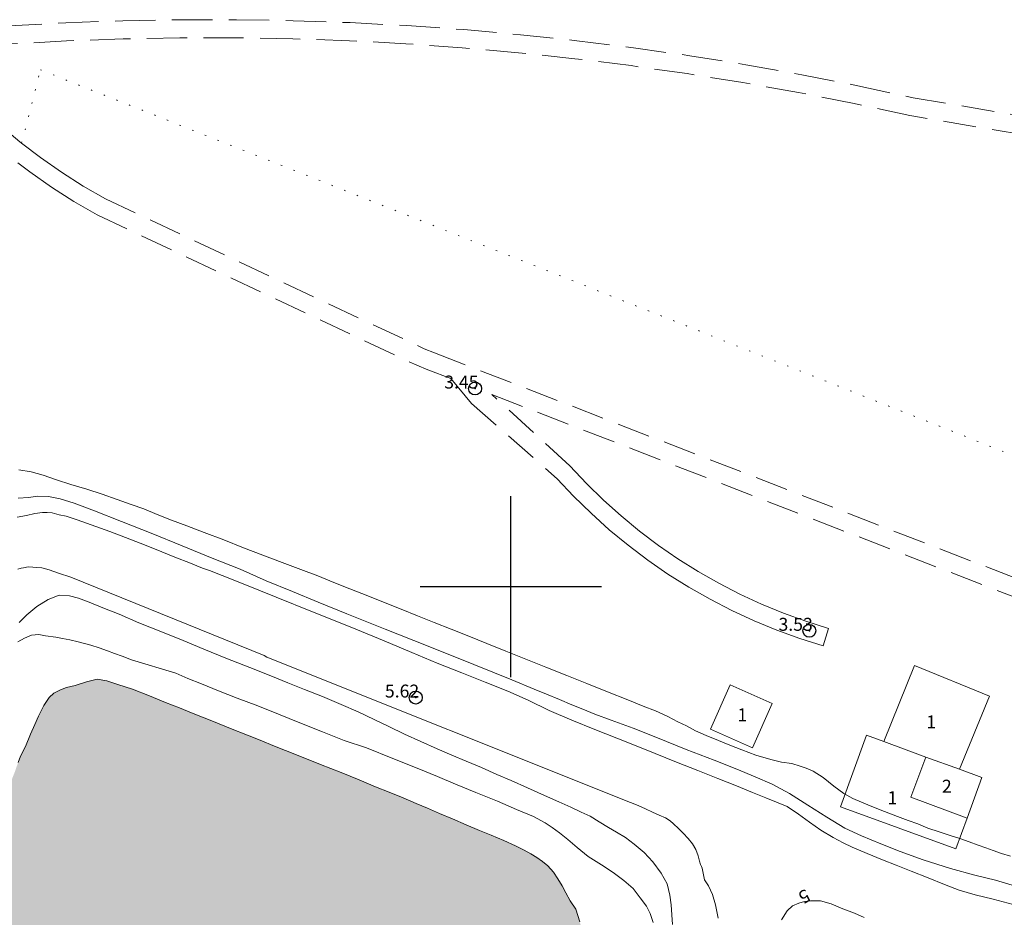
# Model space of a CAD drawing. Extents: x 375467 to 376717, y 1876032 to 1876842.
# Drawn here: x 376062 to 376138, y 1876574 to 1876644 of the extents above; entities that cross this region are included whole.
import ezdxf

# ---------------------------------------------------------------- set-up
doc = ezdxf.new("R2010")
doc.units = 0
doc.header["$MEASUREMENT"] = 0
doc.header["$PDMODE"] = 32
doc.header["$PDSIZE"] = -0.37
doc.linetypes.add('DOT2', pattern=[3.175, 0, -3.175])
doc.linetypes.add('HIDDEN', pattern=[9.525, 6.35, -3.175])
for name, color, linetype in [('1TODAS1K', 7, 'Continuous'), ('BORDO', 7, 'Continuous'), ('BRECHA', 7, 'Continuous'), ('CERCA', 1, 'Continuous'), ('CONSTRUCCION', 7, 'Continuous'), ('COTA FOTOGRAMETRICA', 10, 'Continuous'), ('CURVA INTERMEDIA', 17, 'Continuous'), ('CURVA MAESTRA', 17, 'Continuous'), ('DEPRESION INTERMEDIA', 7, 'Continuous'), ('ESTANQUE', 7, 'Continuous'), ('SIMBOLO GRADICULA', 7, 'Continuous')]:
    doc.layers.add(name, color=color, linetype=linetype)
doc.styles.add('WMF-Times New Roman0', font='TIMES.TTF')

msp = doc.modelspace()

# ---------------------------------------------------------------- hatches: boundary and pattern name
at = {"linetype": 'Continuous'}
h = msp.add_hatch(color=131, dxfattribs=at)
h.paths.add_polyline_path([(376124.444, 1876541.997), (376124.908, 1876542.973), (376125.533, 1876544.259), (376126.277, 1876545.845), (376126.898, 1876547.306), (376127.437, 1876548.655), (376127.897, 1876549.804), (376128.498, 1876551.215), (376129.027, 1876552.539), (376129.6, 1876553.788), (376130.159, 1876555.187), (376130.728, 1876556.611), (376131.258, 1876557.935), (376131.679, 1876558.897), (376132.259, 1876559.795), (376133.159, 1876560.942), (376134.104, 1876561.926), (376135.128, 1876562.646), (376136.239, 1876563.216), (376137.177, 1876563.537), (376138.106, 1876563.745), (376139.218, 1876563.764), (376140.156, 1876563.534), (376141.203, 1876563.115), (376142.4, 1876562.521), (376143.508, 1876561.701), (376144.439, 1876560.808), (376145.141, 1876559.803), (376145.706, 1876558.823), (376145.974, 1876558.021), (376145.912, 1876556.945), (376145.61, 1876555.269), (376145.318, 1876553.618), (376144.891, 1876551.906), (376144.38, 1876550.168), (376143.89, 1876548.481), (376143.424, 1876547.132), (376142.936, 1876545.82), (376142.367, 1876544.396), (376141.848, 1876543.097), (376141.299, 1876541.723), (376140.879, 1876540.674), (376140.42, 1876539.524), (376139.91, 1876538.25), (376139.358, 1876537.052), (376138.545, 1876535.203), (376137.573, 1876532.955), (376136.652, 1876530.745), (376135.71, 1876528.572), (376134.971, 1876526.723), (376134.373, 1876525.136), (376133.816, 1876523.65), (376132.879, 1876521.214), (376131.832, 1876518.503), (376130.957, 1876516.13), (376130.359, 1876514.543), (376129.804, 1876512.969), (376129.198, 1876511.27), (376128.566, 1876509.32), (376128.054, 1876507.671), (376127.563, 1876505.983), (376127.12, 1876504.046), (376126.84, 1876501.781), (376126.849, 1876499.779), (376127.372, 1876498.787), (376128.257, 1876498.607), (376129.294, 1876498.714), (376130.351, 1876499.335), (376131.551, 1876500.68), (376132.598, 1876501.826), (376133.445, 1876503.024), (376134.236, 1876504.359), (376134.984, 1876505.769), (376135.927, 1876507.392), (376136.858, 1876509.076), (376137.799, 1876510.786), (376138.585, 1876512.384), (376139.255, 1876514.058), (376139.924, 1876515.732), (376140.523, 1876517.231), (376141.132, 1876518.755), (376141.821, 1876520.479), (376142.58, 1876522.377), (376143.419, 1876524.476), (376144.105, 1876526.375), (376144.554, 1876527.499), (376144.993, 1876528.598), (376145.703, 1876530.372), (376146.305, 1876532.246), (376146.82, 1876533.721), (376147.35, 1876535.045), (376148.069, 1876536.843), (376148.798, 1876538.667), (376149.445, 1876540.378), (376150.034, 1876541.852), (376150.572, 1876543.289), (376151.09, 1876544.676), (376151.649, 1876546.075), (376152.118, 1876547.249), (376152.641, 1876548.373), (376153.253, 1876549.258), (376153.85, 1876549.831), (376154.448, 1876550.316), (376155.411, 1876550.974), (376156.522, 1876551.544), (376157.276, 1876551.59), (376157.927, 1876551.562), (376158.623, 1876551.37), (376159.553, 1876551.028), (376160.425, 1876550.447), (376161.137, 1876549.467), (376161.494, 1876548.426), (376161.499, 1876547.15), (376161.21, 1876545.324), (376160.784, 1876543.06), (376160.504, 1876540.796), (376160.134, 1876538.858), (376159.569, 1876536.708), (376158.775, 1876534.446), (376157.967, 1876532.423), (376157.251, 1876530.449), (376156.496, 1876528.375), (376155.833, 1876526.351), (376155.216, 1876524.714), (376154.527, 1876522.991), (376153.768, 1876521.092), (376153.069, 1876519.343), (376152.44, 1876517.769), (376151.922, 1876516.383), (376151.003, 1876514.084), (376150.137, 1876511.272), (376149.658, 1876508.509), (376149.663, 1876506.681), (376149.888, 1876505.403), (376150.281, 1876504.638), (376150.794, 1876504.172), (376151.267, 1876503.606), (376151.946, 1876502.726), (376152.611, 1876501.446), (376153.132, 1876500.079), (376153.449, 1876498.938), (376153.476, 1876498.087), (376153.331, 1876496.986), (376152.782, 1876495.061), (376152.04, 1876492.837), (376151.338, 1876490.713), (376150.652, 1876488.814), (376149.905, 1876486.853), (376149.066, 1876484.754), (376148.307, 1876482.856), (376147.618, 1876481.132), (376146.979, 1876479.533), (376146.009, 1876477.197), (376144.71, 1876473.95), (376143.62, 1876471.314), (376142.911, 1876469.541), (376142.481, 1876468.467), (376142.01, 1876467.38), (376141.487, 1876466.256), (376140.833, 1876464.895), (376140.049, 1876463.21), (376139.18, 1876461.036), (376138.251, 1876458.713), (376137.392, 1876456.564), (376136.703, 1876454.841), (376136.064, 1876453.242), (376135.565, 1876451.993), (376135.155, 1876450.968), (376134.628, 1876449.557), (376133.93, 1876447.72), (376133.115, 1876445.497), (376132.18, 1876442.973), (376131.409, 1876440.586), (376130.909, 1876438.874), (376130.41, 1876437.074), (376129.832, 1876435.075), (376129.311, 1876433.312), (376128.845, 1876431.963), (376128.449, 1876430.788), (376127.72, 1876428.965), (376126.931, 1876426.991), (376126.162, 1876425.068), (376125.533, 1876423.494), (376124.974, 1876422.095), (376124.415, 1876420.696), (376123.845, 1876419.272), (376122.041, 1876416.69), (376121.119, 1876416.595), (376120.236, 1876416.687), (376119.265, 1876417.018), (376117.733, 1876417.514), (376115.855, 1876418.062), (376113.935, 1876418.598), (376112.144, 1876418.995), (376110.573, 1876419.391), (376109.041, 1876419.888), (376107.487, 1876420.509), (376105.583, 1876421.27), (376103.384, 1876422.12), (376101.016, 1876423.009), (376098.448, 1876423.949), (376096.195, 1876424.849), (376094.26, 1876425.623), (376092.652, 1876426.295), (376091.161, 1876426.891), (376090.177, 1876427.284), (376089.638, 1876427.5), (376089.089, 1876427.69), (376088.526, 1876428.031), (376088.07, 1876428.271), (376087.38, 1876428.663), (376086.49, 1876429.106), (376085.61, 1876429.573), (376084.916, 1876430.14), (376084.238, 1876431.02), (376083.41, 1876432.539), (376082.567, 1876433.745), (376082.024, 1876434.687), (376081.984, 1876435.601), (376082.277, 1876436.701), (376082.536, 1876437.901), (376082.777, 1876438.964), (376083.166, 1876439.938), (376083.687, 1876441.149), (376084.317, 1876442.723), (376084.966, 1876444.347), (376085.465, 1876445.596), (376086.054, 1876447.07), (376086.654, 1876448.569), (376087.473, 1876450.618), (376088.281, 1876452.641), (376088.991, 1876454.415), (376089.46, 1876455.589), (376090.109, 1876457.213), (376090.828, 1876459.011), (376091.457, 1876460.585), (376091.907, 1876461.709), (376092.306, 1876462.709), (376092.676, 1876463.633), (376092.985, 1876464.408), (376093.325, 1876465.257), (376093.481, 1876465.832), (376111.724, 1876518.921), (376112.223, 1876520.171), (376112.703, 1876521.37), (376113.122, 1876522.419), (376113.591, 1876523.593), (376113.961, 1876524.517), (376114.231, 1876525.192), (376114.47, 1876525.792), (376114.692, 1876526.253), (376114.9, 1876526.866), (376115.169, 1876527.54), (376115.589, 1876528.589), (376116.138, 1876529.963), (376121.857, 1876538.746)])
h.paths.add_polyline_path([(376102.288, 1876549.353), (376101.949, 1876548.501), (376101.682, 1876547.651), (376101.305, 1876546.614), (376100.861, 1876545.227), (376100.185, 1876543.353), (376099.479, 1876541.404), (376098.77, 1876539.63), (376098.141, 1876538.056), (376097.199, 1876535.883), (376096.077, 1876533.26), (376094.83, 1876530.05), (376093.502, 1876526.728), (376092.254, 1876523.605), (376091.157, 1876520.769), (376089.98, 1876517.734), (376088.913, 1876514.973), (376088.103, 1876512.486), (376087.538, 1876510.336), (376087.066, 1876508.787), (376086.487, 1876507.338), (376086.259, 1876506.676), (376085.899, 1876505.776), (376085.541, 1876504.789), (376084.894, 1876503.078), (376083.885, 1876500.555), (376082.699, 1876497.494), (376081.37, 1876494.172), (376080.152, 1876491.124), (376079.193, 1876488.725), (376078.318, 1876486.352), (376077.478, 1876483.79), (376076.496, 1876480.966), (376075.29, 1876477.856), (376074.153, 1876474.92), (376073.188, 1876472.322), (376072.312, 1876469.948), (376071.372, 1876467.137), (376070.472, 1876464.425), (376069.589, 1876461.939), (376068.849, 1876459.627), (376068.358, 1876457.94), (376068.162, 1876457.265), (376067.892, 1876456.591), (376067.634, 1876455.853), (376067.045, 1876454.38), (376066.376, 1876452.706), (376065.76, 1876450.982), (376065.241, 1876449.683), (376064.911, 1876448.858), (376064.602, 1876448.084), (376064.113, 1876446.86), (376063.553, 1876445.461), (376063.004, 1876444.087), (376062.595, 1876443.062), (376062.273, 1876442.351), (376061.888, 1876441.664), (376061.395, 1876441.166), (376060.581, 1876440.97), (376059.871, 1876440.761), (376059.017, 1876440.465), (376057.996, 1876440.12), (376056.853, 1876440.113), (376055.691, 1876440.52), (376054.295, 1876441.078), (376052.697, 1876441.775), (376051.172, 1876442.471), (376049.562, 1876443.231), (376047.762, 1876444.066), (376045.805, 1876444.878), (376043.838, 1876445.664), (376041.871, 1876446.45), (376039.84, 1876447.262), (376037.873, 1876448.049), (376035.652, 1876448.936), (376033.209, 1876449.913), (376030.925, 1876450.826), (376028.735, 1876451.701), (376026.905, 1876452.462), (376025.604, 1876452.982), (376019.669, 1876455.992), (376019.201, 1876456.295), (376018.847, 1876456.697), (376018.498, 1876457.388), (376018.228, 1876458.278), (376017.878, 1876458.968), (376017.572, 1876459.583), (376017.54, 1876460.147), (376017.576, 1876460.972), (376017.815, 1876462.123), (376018.069, 1876463.035), (376018.265, 1876463.71), (376018.545, 1876464.41), (376018.984, 1876465.509), (376019.534, 1876466.883), (376020.113, 1876468.332), (376020.682, 1876469.756), (376021.241, 1876471.155), (376021.993, 1876473.404), (376023.005, 1876476.303), (376024.178, 1876479.513), (376025.168, 1876482.45), (376032.982, 1876505.403), (376033.531, 1876506.777), (376034.251, 1876508.575), (376035.056, 1876510.774), (376035.86, 1876513.061), (376036.354, 1876514.573), (376036.578, 1876515.41), (376036.968, 1876516.384), (376037.399, 1876517.371), (376037.75, 1876518.158), (376037.94, 1876518.632), (376038.219, 1876519.332), (376038.429, 1876519.856), (376038.757, 1876520.768), (376039.276, 1876522.067), (376039.975, 1876523.816), (376041.002, 1876526.477), (376042.109, 1876529.338), (376043.146, 1876532.023), (376044.071, 1876534.522), (376044.701, 1876536.559), (376045.19, 1876538.334), (376045.609, 1876539.934), (376046.101, 1876541.533), (376046.682, 1876543.445), (376047.332, 1876545.532), (376048.044, 1876547.682), (376048.766, 1876549.856), (376049.56, 1876552.117), (376050.265, 1876554.066), (376050.905, 1876556.128), (376051.536, 1876558.165), (376052.346, 1876560.652), (376053.101, 1876563.276), (376053.846, 1876565.876), (376054.741, 1876568.3), (376055.52, 1876570.248), (376056.149, 1876571.822), (376056.818, 1876573.496), (376057.516, 1876575.332), (376058.275, 1876577.231), (376058.965, 1876578.867), (376059.485, 1876580.166), (376059.844, 1876581.066), (376060.194, 1876581.94), (376060.493, 1876582.689), (376060.753, 1876583.339), (376060.973, 1876583.888), (376061.192, 1876584.438), (376061.37, 1876584.975), (376061.67, 1876585.725), (376061.898, 1876586.387), (376062.098, 1876586.887), (376062.471, 1876587.636), (376062.85, 1876588.585), (376063.192, 1876589.347), (376063.483, 1876589.984), (376063.886, 1876590.808), (376064.314, 1876591.419), (376064.674, 1876591.767), (376065.173, 1876592.003), (376065.652, 1876592.188), (376066.31, 1876592.36), (376067.195, 1876592.643), (376068.01, 1876592.839), (376068.768, 1876592.71), (376069.613, 1876592.43), (376070.753, 1876592.061), (376072.054, 1876591.541), (376073.291, 1876591.046), (376074.37, 1876590.615), (376075.449, 1876590.184), (376076.876, 1876589.613), (376078.336, 1876589.03), (376079.637, 1876588.51), (376080.747, 1876588.066), (376081.604, 1876587.723), (376082.587, 1876587.33), (376083.825, 1876586.835), (376085.284, 1876586.252), (376086.87, 1876585.618), (376088.266, 1876585.06), (376089.525, 1876584.527), (376090.604, 1876584.096), (376091.683, 1876583.665), (376092.688, 1876583.234), (376093.567, 1876582.854), (376094.477, 1876582.461), (376095.482, 1876582.03), (376096.551, 1876581.574), (376097.588, 1876581.131), (376098.476, 1876580.775), (376099.45, 1876580.357), (376100.36, 1876579.964), (376101.028, 1876579.61), (376101.547, 1876579.345), (376102.015, 1876579.042), (376102.451, 1876578.752), (376102.867, 1876578.412), (376103.296, 1876577.921), (376103.642, 1876577.406), (376103.978, 1876576.866), (376104.241, 1876576.327), (376104.579, 1876575.699), (376105.022, 1876575.058), (376105.325, 1876574.068), (376105.504, 1876573.504), (376105.655, 1876572.777), (376105.883, 1876571.874), (376106.096, 1876571.21), (376106.302, 1876570.345), (376106.366, 1876569.769), (376106.388, 1876568.718), (376106.372, 1876567.391), (376106.442, 1876566.552), (376106.378, 1876565.563), (376106.245, 1876564.863), (376106.042, 1876563.988), (376105.911, 1876563.2), (376105.75, 1876562.337), (376105.388, 1876561.062), (376105.09, 1876560.225), (376104.934, 1876559.65), (376104.606, 1876558.738), (376104.258, 1876557.776), (376103.901, 1876556.789), (376103.704, 1876556.114), (376103.526, 1876555.577), (376103.28, 1876554.777), (376103.044, 1876554.002), (376102.908, 1876553.477), (376102.722, 1876552.827)])
h.paths.add_polyline_path([(375768.195, 1876440.712), (375769.994, 1876439.965), (375771.422, 1876439.394), (375772.627, 1876438.912), (375773.779, 1876438.48), (375775.195, 1876437.972), (375777.024, 1876437.299), (375779.243, 1876436.499), (375781.874, 1876435.534), (375784.845, 1876434.404), (375788.238, 1876433.135), (375791.716, 1876431.802), (375795.47, 1876430.33), (375799.329, 1876428.846), (375803.071, 1876427.437), (375806.518, 1876426.117), (375809.478, 1876424.962), (375811.921, 1876423.986), (375813.825, 1876423.225), (375815.222, 1876422.579), (375816.295, 1876421.948), (375817.424, 1876421.09), (375819.074, 1876419.88), (375820.757, 1876418.657), (375822.347, 1876417.297), (375824.283, 1876415.973), (375826.569, 1876414.972), (375829.012, 1876413.995), (375831.687, 1876412.955), (375834.194, 1876411.953), (375836.51, 1876411.027), (375838.499, 1876410.203), (375840.15, 1876409.456), (375842.071, 1876408.369), (375844.8, 1876406.728), (375847.743, 1876404.885), (375850.936, 1876403.115), (375854.263, 1876401.496), (375857.965, 1876399.987), (375861.869, 1876398.339), (375865.772, 1876396.779), (375869.642, 1876395.232), (375873.227, 1876393.799), (375876.591, 1876392.454), (375879.89, 1876391.135), (375883.158, 1876389.829), (375886.267, 1876388.586), (375889.218, 1876387.406), (375892.073, 1876386.265), (375895.161, 1876385.059), (375898.27, 1876383.816), (375901.506, 1876382.523), (375904.457, 1876381.343), (375907.484, 1876379.988), (375910.177, 1876378.622), (375912.672, 1876377.132), (375914.939, 1876375.53), (375917.184, 1876373.966), (375919.489, 1876372.552), (375921.715, 1876371.402), (375924.084, 1876370.425), (375926.432, 1876369.487), (375928.695, 1876368.611), (375931.189, 1876367.672), (375933.936, 1876366.719), (375936.965, 1876365.827), (375940.035, 1876364.947), (375943.086, 1876364.017), (375945.804, 1876362.901), (375948.418, 1876361.799), (375951.158, 1876360.645), (375953.76, 1876359.605), (375956.351, 1876358.54), (375958.679, 1876357.552), (375960.934, 1876356.564), (375963.327, 1876355.462), (375965.68, 1876354.261), (375968.215, 1876352.87), (375970.979, 1876351.592), (375973.929, 1876350.412), (375977.039, 1876349.169), (375980.338, 1876347.85), (375983.933, 1876346.442), (375987.645, 1876344.958), (375991.294, 1876343.499), (375995.101, 1876341.977), (375998.782, 1876340.506), (376009.459, 1876337.078), (376011.288, 1876336.246), (376013.183, 1876335.361), (376015.154, 1876334.446), (376016.789, 1876333.484), (376017.644, 1876332.989), (376024.585, 1876329.744), (376025.722, 1876329.23), (376026.936, 1876328.687), (376028.22, 1876328.176), (376029.643, 1876327.496), (376031.199, 1876326.709), (376032.891, 1876325.668), (376034.741, 1876324.51), (376036.576, 1876323.386), (376038.395, 1876322.298), (376040.328, 1876321.282), (376042.305, 1876320.307), (376044.53, 1876319.297), (376046.853, 1876318.164), (376049.277, 1876316.993), (376051.66, 1876315.865), (376053.999, 1876314.928), (376056.069, 1876314.122), (376057.935, 1876313.391), (376059.609, 1876312.762), (376061.273, 1876312.108), (376063.047, 1876311.441), (376065.126, 1876310.659), (376067.535, 1876309.754), (376070.197, 1876308.754), (376073.265, 1876307.6), (376076.561, 1876306.362), (376079.765, 1876305.186), (376082.776, 1876304.112), (376085.47, 1876303.273), (376087.682, 1876302.615), (376089.517, 1876302.186), (376091.21, 1876301.839), (376092.89, 1876301.613), (376094.418, 1876301.443), (376095.8, 1876301.271), (376097.166, 1876301.133), (376098.351, 1876300.977), (376099.388, 1876300.732), (376100.437, 1876300.367), (376101.613, 1876299.954), (376103.109, 1876299.392), (376104.877, 1876298.785), (376106.88, 1876298.032), (376109.01, 1876297.231), (376111.197, 1876296.352), (376113.653, 1876295.342), (376116.245, 1876294.309), (376118.856, 1876293.328), (376121.341, 1876292.394), (376123.629, 1876291.476), (376125.572, 1876290.717), (376127.296, 1876290.069), (376128.808, 1876289.472), (376130.076, 1876288.995), (376131.267, 1876288.547), (376132.399, 1876288.093), (376133.692, 1876287.607), (376135.219, 1876286.975), (376137.01, 1876286.273), (376138.883, 1876285.483), (376140.959, 1876284.616), (376143.167, 1876283.641), (376145.392, 1876282.631), (376147.591, 1876281.631), (376149.588, 1876280.707), (376151.375, 1876279.919), (376152.808, 1876279.265), (376153.885, 1876278.745), (376154.601, 1876278.418), (376155.131, 1876278.132), (376155.802, 1876277.764), (376156.633, 1876277.278), (376157.865, 1876276.554), (376159.364, 1876275.615), (376161.056, 1876274.574), (376162.805, 1876273.454), (376164.459, 1876272.312), (376166.022, 1876271.233), (376167.467, 1876270.227), (376168.772, 1876269.389), (376170.037, 1876268.827), (376171.355, 1876268.332), (376172.683, 1876267.861), (376174.096, 1876267.388), (376175.576, 1876266.861), (376177.209, 1876266.276), (376179.085, 1876265.571), (376181.208, 1876264.831), (376183.325, 1876264.15), (376185.259, 1876263.597), (376187.145, 1876263.149), (376188.98, 1876262.719), (376190.606, 1876262.195), (376192.152, 1876261.614), (376193.578, 1876261.02), (376194.836, 1876260.518), (376196.282, 1876259.975), (376197.92, 1876259.33), (376199.559, 1876258.685), (376201.162, 1876258.025), (376202.699, 1876257.418), (376204.338, 1876256.773), (376206.002, 1876256.119), (376207.574, 1876255.528), (376209.237, 1876254.874), (376210.866, 1876254.204), (376212.46, 1876253.518), (376214.035, 1876252.781), (376215.582, 1876251.969), (376217.097, 1876251.226), (376218.577, 1876250.467), (376220.114, 1876249.629), (376221.52, 1876248.753), (376222.861, 1876247.931), (376224.338, 1876247.087), (376225.694, 1876246.23), (376227.04, 1876245.348), (376228.359, 1876244.39), (376229.448, 1876243.517), (376230.554, 1876242.61), (376231.717, 1876241.623), (376233.057, 1876240.57), (376234.575, 1876239.45), (376236.178, 1876238.327), (376237.842, 1876237.21), (376239.458, 1876236.197), (376240.941, 1876235.293), (376242.411, 1876234.509), (376243.885, 1876233.81), (376245.457, 1876233.22), (376247.225, 1876232.613), (376249.251, 1876231.996), (376251.364, 1876231.23), (376253.342, 1876230.487), (376255.028, 1876229.738), (376256.46, 1876229.084), (376257.63, 1876228.5), (376258.581, 1876228.027), (376259.433, 1876227.677), (376260.143, 1876227.41), (376260.777, 1876227.172), (376261.766, 1876226.8), (376263.151, 1876226.251), (376264.754, 1876225.59), (376265.968, 1876225.047), (376268.599, 1876225.042), (376269.334, 1876224.766), (376270.152, 1876224.4), (376271.229, 1876223.88), (376272.402, 1876223.15), (376273.53, 1876222.379), (376274.598, 1876221.601), (376275.428, 1876220.884), (376276.001, 1876220.177), (376276.628, 1876219.305), (376277.493, 1876218.373), (376278.757, 1876217.348), (376280.532, 1876216.218), (376282.658, 1876214.87), (376284.819, 1876213.537), (376286.831, 1876212.346), (376288.511, 1876211.426), (376289.956, 1876210.651), (376291.268, 1876209.985), (376292.659, 1876209.375), (376294.053, 1876208.851), (376295.524, 1876208.298), (376297.197, 1876207.669), (376299.276, 1876206.888), (376301.584, 1876206.021), (376303.713, 1876205.22), (376305.833, 1876204.394), (376307.887, 1876203.622), (376309.9, 1876202.895), (376311.785, 1876202.215), (376313.563, 1876201.634), (376315.265, 1876201.081), (376316.977, 1876200.553), (376318.847, 1876200.139), (376320.917, 1876199.795), (376323.107, 1876199.464), (376325.341, 1876199.174), (376327.456, 1876198.871), (376329.389, 1876198.549), (376331.139, 1876198.123), (376332.666, 1876197.722), (376334.162, 1876197.391), (376335.779, 1876197.073), (376337.582, 1876196.713), (376339.503, 1876196.28), (376341.522, 1876195.724), (376343.655, 1876195.009), (376345.845, 1876194.215), (376348.025, 1876193.395), (376350.342, 1876192.553), (376352.725, 1876191.658), (376355.023, 1876190.765), (376357.251, 1876189.841), (376359.327, 1876188.974), (376361.251, 1876188.164), (376362.965, 1876187.491), (376364.451, 1876186.903), (376365.912, 1876186.325), (376367.399, 1876185.738), (376368.993, 1876185.052), (376370.593, 1876184.305), (376372.2, 1876183.499), (376373.854, 1876182.588), (376375.673, 1876181.5), (376377.685, 1876180.309), (376379.834, 1876179.097), (376381.957, 1876177.894), (376383.874, 1876176.913), (376385.503, 1876176.243), (376386.821, 1876175.747), (376387.912, 1876175.338), (376388.704, 1876174.982), (376389.287, 1876174.763), (376390.231, 1876174.35), (376390.922, 1876174.032), (376391.848, 1876173.569), (376392.871, 1876172.982), (376394.161, 1876172.179), (376395.584, 1876171.268), (376396.892, 1876170.285), (376398.08, 1876169.288), (376399.066, 1876168.369), (376399.861, 1876167.636), (376400.552, 1876167.087), (376401.125, 1876166.611), (376401.784, 1876166.132), (376402.678, 1876165.507), (376403.85, 1876164.777), (376405.197, 1876163.895), (376406.797, 1876162.917), (376408.397, 1876161.94), (376409.589, 1876161.261), (376410.261, 1876160.892), (376410.47, 1876160.756), (376418.624, 1876156.05), (376419.414, 1876155.783), (376420.082, 1876155.561), (376420.741, 1876155.314), (376424.164, 1876154.201), (376425.284, 1876153.699), (376426.792, 1876152.968), (376428.564, 1876152.055), (376430.368, 1876151.075), (376432.254, 1876150.091), (376434.216, 1876149.163), (376436.275, 1876148.198), (376438.344, 1876147.258), (376440.321, 1876146.296), (376442.341, 1876145.374), (376444.352, 1876144.427), (376446.54, 1876143.359), (376448.783, 1876142.214), (376451.044, 1876141.118), (376453.421, 1876140.035), (376455.874, 1876139.006), (376458.351, 1876137.969), (376460.765, 1876136.983), (376463.227, 1876135.979), (376465.561, 1876135.078), (376467.764, 1876134.199), (376469.878, 1876133.38), (376471.968, 1876132.571), (376473.96, 1876131.798), (376475.919, 1876131.01), (376477.86, 1876130.173), (376479.712, 1876129.397), (376481.491, 1876128.648), (376483.26, 1876127.875), (376485.152, 1876127.057), (376487.068, 1876126.229), (376489.042, 1876125.407), (376491.102, 1876124.443), (376493.351, 1876123.24), (376495.826, 1876121.897), (376498.27, 1876120.399), (376500.538, 1876119.023), (376502.613, 1876117.802), (376504.547, 1876116.801), (376506.396, 1876115.942), (376508.27, 1876115.075), (376510.152, 1876114.232), (376512.084, 1876113.371), (376514.021, 1876112.451), (376516.081, 1876111.487), (376518.238, 1876110.485), (376520.451, 1876109.408), (376522.687, 1876108.321), (376524.823, 1876107.188), (376526.746, 1876106.08), (376528.632, 1876105.097), (376530.524, 1876104.056), (376532.385, 1876103.082), (376534.295, 1876102.089), (376536.306, 1876101.143), (376538.244, 1876100.223), (376540.132, 1876099.322), (376541.948, 1876098.449), (376543.855, 1876097.597), (376545.795, 1876096.76), (376547.837, 1876095.969), (376549.991, 1876095.108), (376552.136, 1876094.222), (376554.183, 1876093.373), (376554.888, 1876093.089), (376554.888, 1876067.797), (376553.018, 1876067.797), (376553.01, 1876067.797), (376552.31, 1876067.797), (375489.888, 1876067.797), (375489.888, 1876067.819), (375489.888, 1876558.963), (375491.291, 1876558.383), (375493.409, 1876557.484), (375495.636, 1876556.572), (375498.136, 1876555.581), (375500.636, 1876554.591), (375502.863, 1876553.679), (375504.97, 1876552.754), (375507.047, 1876551.751), (375508.97, 1876550.84), (375510.761, 1876549.98), (375512.521, 1876549.043), (375514.053, 1876548.107), (375515.355, 1876547.261), (375516.632, 1876546.546), (375517.888, 1876545.778), (375519.114, 1876544.933), (375520.198, 1876544.114), (375521.193, 1876543.36), (375522.049, 1876542.542), (375523.036, 1876541.671), (375524.115, 1876541.034), (375524.993, 1876540.656), (375525.849, 1876540.317), (375526.901, 1876539.9), (375528.336, 1876539.391), (375530.298, 1876538.674), (375532.465, 1876537.995), (375534.174, 1876537.409), (375535.226, 1876536.991), (375536.345, 1876536.548), (375537.726, 1876536.001), (375538.909, 1876535.623), (375540.093, 1876535.153), (375541.851, 1876534.307), (375544.22, 1876533.369), (375546.444, 1876532.547), (375548.418, 1876531.765), (375549.997, 1876531.14), (375551.642, 1876530.488), (375553.748, 1876529.654), (375556.248, 1876528.664), (375558.978, 1876527.582), (375561.742, 1876526.487), (375564.472, 1876525.405), (375566.874, 1876524.454), (375569.232, 1876523.49), (375571.535, 1876522.577), (375573.772, 1876521.691), (375575.954, 1876520.857), (375578.419, 1876519.97), (375580.917, 1876519.07), (375583.253, 1876518.145), (375585.194, 1876517.376), (375586.871, 1876516.711), (375588.385, 1876516.112), (375589.69, 1876515.565), (375590.733, 1876515.122), (375591.884, 1876514.666), (375593.266, 1876514.118), (375594.878, 1876513.48), (375596.753, 1876512.737), (375598.595, 1876512.007), (375600.24, 1876511.355), (375601.786, 1876510.743), (375603.168, 1876510.195), (375604.583, 1876509.635), (375606.162, 1876509.009), (375607.872, 1876508.332), (375609.507, 1876507.654), (375611.207, 1876506.951), (375612.852, 1876506.299), (375614.629, 1876505.595), (375616.372, 1876504.904), (375618.05, 1876504.24), (375619.697, 1876503.497), (375621.519, 1876502.716), (375623.287, 1876501.895), (375624.835, 1876501.192), (375626.219, 1876500.554), (375627.517, 1876499.89), (375628.824, 1876499.252), (375630.251, 1876498.627), (375631.602, 1876498.002), (375632.824, 1876497.338), (375634.053, 1876496.791), (375635.339, 1876496.192), (375636.722, 1876495.554), (375638.248, 1876494.889), (375639.665, 1876494.238), (375641.059, 1876493.626), (375642.42, 1876493.027), (375643.956, 1876492.388), (375646.094, 1876491.541), (375649.197, 1876490.342), (375652.147, 1876489.143), (375654.67, 1876488.114), (375656.502, 1876487.358), (375657.884, 1876486.811), (375659.124, 1876486.29), (375660.538, 1876485.729), (375661.821, 1876485.221), (375663.006, 1876484.752), (375664.081, 1876484.296), (375665.101, 1876483.892), (375666.298, 1876483.358), (375667.605, 1876482.72), (375669.113, 1876481.913), (375670.579, 1876481.002), (375672.133, 1876480.027), (375673.509, 1876479.272), (375674.552, 1876478.829), (375675.407, 1876478.49), (375676.328, 1876478.125), (375677.095, 1876477.851), (375677.632, 1876477.669), (375685.694, 1876473.426), (375686.911, 1876472.944), (375688.227, 1876472.422), (375689.718, 1876471.862), (375691.209, 1876471.301), (375692.72, 1876470.792), (375693.99, 1876470.349), (375694.922, 1876470.01), (375695.613, 1876469.736), (375696.116, 1876469.567), (375718.813, 1876460.135), (375721.034, 1876459.247), (375723.382, 1876458.309), (375726.089, 1876457.255), (375728.47, 1876456.217), (375730.618, 1876455.329), (375732.426, 1876454.606), (375734.012, 1876453.972), (375735.218, 1876453.49), (375736.233, 1876453.084), (375736.773, 1876452.869), (375737.639, 1876452.551), (375738.591, 1876452.171), (375739.838, 1876451.701), (375741.435, 1876451.092), (375743.475, 1876450.305), (375745.992, 1876449.328), (375748.992, 1876448.273), (375752.362, 1876447.129), (375755.767, 1876445.797), (375758.802, 1876444.554), (375761.543, 1876443.401), (375763.976, 1876442.399), (375766.133, 1876441.537)])

# ---------------------------------------------------------------- linework, layer by layer
at = {"layer": 'BORDO', "color": 148, "lineweight": 13, "elevation": 0.003}
for points in [[(376138.774, 1876576.922), (376137.487, 1876577.291), (376135.874, 1876577.675), (376133.986, 1876578.199), (376131.895, 1876578.86), (376130.099, 1876579.521), (376128.607, 1876580.117), (376127.116, 1876580.713), (376125.814, 1876581.321), (376124.422, 1876582.167), (376122.956, 1876583.1), (376121.553, 1876584.009), (376120.217, 1876584.717), (376118.904, 1876585.3), (376117.476, 1876585.87), (376115.731, 1876586.568), (376113.564, 1876587.406), (376111.343, 1876588.293), (376109.471, 1876589.042), (376107.77, 1876589.664), (376106.491, 1876590.146), (376105.571, 1876590.514), (376104.714, 1876590.857), (376103.772, 1876591.262), (376102.767, 1876591.693), (376101.815, 1876592.073), (376100.08, 1876592.796), (376097.129, 1876593.976), (376093.608, 1876595.383), (376090.276, 1876596.715), (376087.326, 1876597.895), (376085.115, 1876598.808), (376083.126, 1876599.632), (376081.095, 1876600.443), (376079.063, 1876601.343), (376076.906, 1876602.205), (376074.6, 1876603.156), (376072.188, 1876604.12), (376069.904, 1876605.033), (376067.81, 1876605.87), (376066.235, 1876606.442), (376065.159, 1876606.785), (376064.242, 1876606.978), (376063.434, 1876606.982), (376062.701, 1876606.898), (376061.905, 1876606.84)], [(376061.878, 1876595.725), (376062.396, 1876596.01), (376062.927, 1876596.233), (376063.503, 1876596.292), (376064.019, 1876596.202), (376064.818, 1876596.085), (376065.334, 1876595.995), (376065.913, 1876595.879), (376066.556, 1876595.738), (376067.516, 1876595.47), (376068.171, 1876595.266), (376068.815, 1876595.038), (376069.355, 1876594.822), (376069.936, 1876594.619), (376070.665, 1876594.327), (376074.089, 1876593.306)], [(376074.089, 1876593.306), (376075.027, 1876592.902), (376076.074, 1876592.484), (376077.406, 1876591.951), (376078.834, 1876591.38), (376080.43, 1876590.771), (376082.048, 1876590.124), (376083.698, 1876589.465), (376085.443, 1876588.767), (376087.125, 1876588.095), (376088.846, 1876587.523), (376090.877, 1876586.711), (376092.749, 1876585.962), (376094.325, 1876585.303), (376095.711, 1876584.72), (376097.297, 1876584.086), (376098.979, 1876583.414), (376100.45, 1876582.768), (376101.741, 1876582.223), (376102.653, 1876581.742), (376103.206, 1876581.376), (376103.77, 1876580.948), (376104.41, 1876580.431), (376105.125, 1876579.827), (376105.989, 1876579.134), (376107.019, 1876578.49), (376107.923, 1876577.897), (376108.743, 1876577.279), (376109.448, 1876576.65), (376110.008, 1876575.933), (376110.483, 1876575.28), (376110.777, 1876574.728), (376111.012, 1876574.026)]]:
    msp.add_lwpolyline(points, dxfattribs=at)
at = {"layer": 'BRECHA', "color": 1, "linetype": 'HIDDEN', "lineweight": 5, "ltscale": 0.4, "elevation": 0.003}
for points in [[(376061.198, 1876643.364), (376065.591, 1876643.6), (376069.987, 1876643.759), (376074.385, 1876643.839), (376078.784, 1876643.842), (376083.182, 1876643.766), (376087.579, 1876643.612), (376091.972, 1876643.381), (376096.361, 1876643.071), (376100.742, 1876642.683), (376105.116, 1876642.217), (376109.482, 1876641.675), (376113.837, 1876641.054), (376118.18, 1876640.357), (376122.51, 1876639.582), (376126.827, 1876638.731), (376131.105, 1876637.807), (376162.489, 1876632.501)], [(376162.256, 1876631.121), (376130.841, 1876636.433), (376126.543, 1876637.359), (376122.252, 1876638.206), (376117.946, 1876638.977), (376113.627, 1876639.67), (376109.296, 1876640.287), (376104.956, 1876640.827), (376100.606, 1876641.289), (376096.249, 1876641.675), (376091.886, 1876641.983), (376087.517, 1876642.214), (376083.146, 1876642.366), (376078.772, 1876642.442), (376074.399, 1876642.439), (376070.025, 1876642.359), (376065.653, 1876642.202), (376061.286, 1876641.966)], [(376060.49, 1876635.676), (376062.03, 1876634.404), (376062.174, 1876634.295)], [(376062.174, 1876634.295), (376063.622, 1876633.196), (376065.262, 1876632.053), (376066.945, 1876630.979), (376068.657, 1876629.982), (376093.299, 1876618.397), (376094.102, 1876618.076), (376145.389, 1876598.182)], [(376061.875, 1876632.764), (376062.798, 1876632.064), (376064.484, 1876630.889), (376066.217, 1876629.783), (376068.008, 1876628.743), (376092.741, 1876617.113), (376093.588, 1876616.774), (376095.367, 1876616.084), (376096.966, 1876614.168), (376103.581, 1876608.345), (376104.845, 1876606.995), (376106.2, 1876605.667), (376107.611, 1876604.399), (376109.075, 1876603.192), (376110.59, 1876602.049), (376112.152, 1876600.972), (376113.758, 1876599.963), (376115.407, 1876599.023), (376117.094, 1876598.155), (376118.817, 1876597.359), (376120.572, 1876596.639), (376122.356, 1876595.994), (376124.152, 1876595.43), (376124.571, 1876596.766), (376122.804, 1876597.32), (376121.076, 1876597.945), (376119.377, 1876598.643), (376117.708, 1876599.413), (376116.075, 1876600.255), (376114.478, 1876601.165), (376112.922, 1876602.142), (376111.41, 1876603.185), (376109.943, 1876604.292), (376108.525, 1876605.461), (376107.158, 1876606.689), (376105.845, 1876607.975), (376104.554, 1876609.349), (376098.522, 1876614.859), (376144.882, 1876596.877)]]:
    msp.add_lwpolyline(points, dxfattribs=at)
at = {"layer": 'CERCA', "color": 1, "linetype": 'DOT2', "lineweight": 20, "ltscale": 0.3, "elevation": 0.003}
msp.add_lwpolyline([(376062.174, 1876634.295), (376063.63, 1876639.964), (376159.058, 1876602.129)], dxfattribs=at)
at = {"layer": 'CONSTRUCCION', "lineweight": 9, "elevation": 0.003}
for points in [[(376128.831, 1876588.013), (376131.217, 1876593.888), (376137.006, 1876591.537), (376134.704, 1876585.868)], [(376116.957, 1876592.395), (376120.211, 1876590.948), (376118.691, 1876587.529), (376115.437, 1876588.976), (376116.957, 1876592.395)], [(376135.276, 1876582.094), (376134.406, 1876579.711), (376125.486, 1876582.968), (376127.505, 1876588.497), (376128.831, 1876588.013)], [(376128.831, 1876588.013), (376132.094, 1876586.821)], [(376132.094, 1876586.821), (376130.936, 1876583.711), (376135.276, 1876582.094)], [(376132.094, 1876586.821), (376134.704, 1876585.868)], [(376134.704, 1876585.868), (376136.425, 1876585.24), (376135.276, 1876582.094)]]:
    msp.add_lwpolyline(points, dxfattribs=at)
at = {"layer": 'COTA FOTOGRAMETRICA'}
for p in [(376097.234, 1876615.317, 3.454), (376123.083, 1876596.581, 3.528), (376092.649, 1876591.42, 5.62)]:
    msp.add_point(p, dxfattribs=at)
at = {"layer": 'CURVA INTERMEDIA', "color": 17, "linetype": 'Continuous', "lineweight": 9}
for points, elevation in [([(376127.92, 1876582.999), (376127.127, 1876583.316), (376126.439, 1876583.62), (376125.739, 1876583.987), (376124.972, 1876584.554), (376124.14, 1876585.235), (376123.375, 1876585.714), (376122.846, 1876585.955), (376122.36, 1876586.12), (376121.737, 1876586.311), (376120.938, 1876586.428), (376120.094, 1876586.62), (376118.944, 1876586.964), (376117.855, 1876587.371), (376116.935, 1876587.738), (376116.047, 1876588.093), (376115.095, 1876588.474), (376114.29, 1876588.854), (376113.59, 1876589.22), (376112.912, 1876589.549), (376112.149, 1876589.941), (376111.186, 1876590.385), (376110.234, 1876590.765), (376109.06, 1876591.234), (376107.474, 1876591.869), (376105.887, 1876592.503), (376104.333, 1876593.124), (376102.714, 1876593.771), (376101.16, 1876594.393), (376099.605, 1876595.014), (376098.146, 1876595.597), (376096.75, 1876596.155), (376095.386, 1876596.701), (376094.085, 1876597.221), (376092.784, 1876597.741), (376091.515, 1876598.248), (376090.277, 1876598.743), (376088.945, 1876599.276), (376087.549, 1876599.834), (376086.312, 1876600.328), (376085.074, 1876600.823), (376083.763, 1876601.318), (376082.326, 1876601.864), (376080.825, 1876602.435), (376079.323, 1876603.006), (376077.8, 1876603.615), (376076.299, 1876604.186), (376074.957, 1876604.694), (376073.773, 1876605.138), (376072.662, 1876605.582), (376071.615, 1876606.001), (376070.654, 1876606.356), (376069.555, 1876606.737), (376068.393, 1876607.144), (376067.221, 1876607.526), (376065.975, 1876607.908), (376064.866, 1876608.264), (376063.831, 1876608.62), (376062.903, 1876608.875), (376061.966, 1876609.018)], 4.006), ([(376138.635, 1876579.151), (376137.949, 1876579.367), (376137.304, 1876579.596), (376136.723, 1876579.799), (376136.142, 1876580.002), (376135.434, 1876580.256), (376134.726, 1876580.51), (376133.976, 1876580.752), (376133.131, 1876581.032), (376132.255, 1876581.324), (376131.462, 1876581.641), (376130.722, 1876581.908), (376129.887, 1876582.213), (376128.903, 1876582.606), (376127.92, 1876582.999)], 4.002)]:
    msp.add_lwpolyline(points, dxfattribs=dict(at, elevation=elevation))
at = {"layer": 'CURVA MAESTRA', "color": 17, "linetype": 'Continuous', "lineweight": 13, "elevation": 5.001}
for points in [[(376138.836, 1876575.419), (376137.307, 1876575.828), (376135.894, 1876576.161), (376134.68, 1876576.53), (376133.528, 1876576.962), (376132.259, 1876577.469), (376130.958, 1876577.989), (376129.784, 1876578.458), (376128.737, 1876578.877), (376127.563, 1876579.346), (376126.4, 1876579.841), (376125.69, 1876580.182), (376124.937, 1876580.599), (376123.981, 1876581.155), (376123.088, 1876581.773), (376122.236, 1876582.403), (376121.364, 1876582.984), (376120.549, 1876583.338), (376119.724, 1876583.668), (376118.677, 1876584.087), (376117.439, 1876584.581), (376116.012, 1876585.152), (376114.457, 1876585.774), (376112.807, 1876586.433), (376111.158, 1876587.093), (376109.698, 1876587.676), (376108.207, 1876588.272), (376106.494, 1876588.957), (376104.717, 1876589.667), (376102.96, 1876590.428), (376101.329, 1876591.225), (376099.762, 1876591.909), (376098.017, 1876592.607), (376096.209, 1876593.329), (376094.305, 1876594.09), (376092.348, 1876594.902), (376090.211, 1876595.814), (376087.587, 1876596.892), (376084.668, 1876598.059), (376081.845, 1876599.188), (376079.433, 1876600.152), (376077.688, 1876600.849), (376076.705, 1876601.242), (376076.156, 1876601.433), (376075.711, 1876601.611), (376075.109, 1876601.852), (376074.157, 1876602.232), (376073.015, 1876602.689), (376071.809, 1876603.171), (376070.54, 1876603.678), (376069.007, 1876604.262), (376067.559, 1876604.783), (376066.461, 1876605.164), (376065.616, 1876605.444), (376065.068, 1876605.547), (376064.54, 1876605.7), (376064.152, 1876605.739), (376063.784, 1876605.741), (376063.199, 1876605.657), (376062.551, 1876605.51), (376061.83, 1876605.363)], [(376061.88, 1876601.345), (376062.13, 1876601.419), (376062.329, 1876601.455), (376062.684, 1876601.516), (376063.051, 1876601.514), (376063.293, 1876601.475), (376063.724, 1876601.448), (376064.293, 1876601.307), (376065.033, 1876601.041), (376065.973, 1876600.723), (376080.918, 1876594.661), (376081.13, 1876594.548), (376109.241, 1876583.31), (376109.843, 1876583.069), (376110.405, 1876582.816), (376110.966, 1876582.563), (376111.463, 1876582.335), (376111.961, 1876582.107), (376112.312, 1876581.88), (376112.589, 1876581.653), (376112.963, 1876581.3), (376113.328, 1876580.923), (376113.714, 1876580.508), (376114.036, 1876580.118), (376114.297, 1876579.666), (376114.474, 1876579.19), (376114.598, 1876578.763), (376114.677, 1876578.5), (376114.732, 1876578.362), (376114.788, 1876578.224), (376114.964, 1876577.318), (376115.277, 1876576.87), (376115.594, 1876576.192), (376115.821, 1876575.377), (376116.04, 1876574.362)], [(376120.921, 1876574.237), (376121.379, 1876574.923), (376121.791, 1876575.308), (376122.28, 1876575.519), (376122.697, 1876575.642), (376123.199, 1876575.702), (376123.934, 1876575.698), (376124.757, 1876575.456), (376125.677, 1876575.088), (376126.565, 1876574.733), (376127.317, 1876574.403)]]:
    msp.add_lwpolyline(points, dxfattribs=at)
at = {"layer": 'DEPRESION INTERMEDIA', "color": 17, "linetype": 'Continuous', "lineweight": 9, "elevation": 4.009}
msp.add_lwpolyline([(376061.994, 1876597.214), (376062.57, 1876597.824), (376063.343, 1876598.471), (376064.214, 1876598.992), (376065.088, 1876599.338), (376065.876, 1876599.284), (376066.582, 1876599.117), (376067.407, 1876598.788), (376068.454, 1876598.369), (376069.723, 1876597.862), (376071.226, 1876597.203), (376072.94, 1876596.518), (376074.653, 1876595.833), (376076.261, 1876595.161), (376077.974, 1876594.476), (376079.814, 1876593.741), (376081.432, 1876593.094), (376082.765, 1876592.561), (376084.034, 1876592.054), (376085.43, 1876591.496), (376086.88, 1876590.887), (376088.192, 1876590.305), (376089.431, 1876589.723), (376090.575, 1876589.178), (376091.773, 1876588.584), (376093.053, 1876588.014), (376094.303, 1876587.456), (376095.435, 1876586.975), (376096.535, 1876586.506), (376097.731, 1876585.999), (376098.916, 1876585.467), (376100.017, 1876584.998), (376101.298, 1876584.428), (376102.61, 1876583.845), (376103.701, 1876583.352), (376104.643, 1876582.946), (376105.448, 1876582.566), (376106.126, 1876582.237), (376106.837, 1876581.808), (376107.549, 1876581.379), (376108.175, 1876581.012), (376108.855, 1876580.596), (376109.536, 1876580.092), (376110.305, 1876579.437), (376110.97, 1876578.707), (376111.617, 1876577.84), (376112.095, 1876577.012), (376112.301, 1876576.147), (376112.401, 1876575.383), (376112.458, 1876574.606), (376112.494, 1876573.868)], dxfattribs=at)
at = {"layer": 'ESTANQUE', "color": 131, "lineweight": 9}
msp.add_lwpolyline([(376061.898, 1876586.387), (376062.098, 1876586.887), (376062.471, 1876587.636), (376062.85, 1876588.585), (376063.192, 1876589.347), (376063.483, 1876589.984), (376063.886, 1876590.808), (376064.314, 1876591.419), (376064.674, 1876591.767), (376065.173, 1876592.003), (376065.652, 1876592.188), (376066.31, 1876592.36), (376067.195, 1876592.643), (376068.01, 1876592.839), (376068.768, 1876592.71), (376069.613, 1876592.43), (376070.753, 1876592.061), (376072.054, 1876591.541), (376073.291, 1876591.046), (376074.37, 1876590.615), (376075.449, 1876590.184), (376076.876, 1876589.613), (376078.336, 1876589.03), (376079.637, 1876588.51), (376080.747, 1876588.066), (376081.604, 1876587.723), (376082.587, 1876587.33), (376083.825, 1876586.835), (376085.284, 1876586.252), (376086.87, 1876585.618), (376088.266, 1876585.06), (376089.525, 1876584.527), (376090.604, 1876584.096), (376091.683, 1876583.665), (376092.688, 1876583.234), (376093.567, 1876582.854), (376094.477, 1876582.461), (376095.482, 1876582.03), (376096.551, 1876581.574), (376097.588, 1876581.131), (376098.476, 1876580.775), (376099.45, 1876580.357), (376100.36, 1876579.964), (376101.028, 1876579.61), (376101.547, 1876579.345), (376102.015, 1876579.042), (376102.451, 1876578.752), (376102.867, 1876578.412), (376103.296, 1876577.921), (376103.642, 1876577.406), (376103.978, 1876576.866), (376104.241, 1876576.327), (376104.579, 1876575.699), (376105.022, 1876575.058), (376105.325, 1876574.068)], dxfattribs=at)
at = {"layer": 'ESTANQUE', "color": 131, "lineweight": 9, "elevation": 0.003}
msp.add_lwpolyline([(376061.898, 1876586.387), (376062.098, 1876586.887), (376062.471, 1876587.636), (376062.85, 1876588.585), (376063.192, 1876589.347), (376063.483, 1876589.984), (376063.886, 1876590.808), (376064.314, 1876591.419), (376064.674, 1876591.767), (376065.173, 1876592.003), (376065.652, 1876592.188), (376066.31, 1876592.36), (376067.195, 1876592.643), (376068.01, 1876592.839), (376068.768, 1876592.71), (376069.613, 1876592.43), (376070.753, 1876592.061), (376072.054, 1876591.541), (376073.291, 1876591.046), (376074.37, 1876590.615), (376075.449, 1876590.184), (376076.876, 1876589.613), (376078.336, 1876589.03), (376079.637, 1876588.51), (376080.747, 1876588.066), (376081.604, 1876587.723), (376082.587, 1876587.33), (376083.825, 1876586.835), (376085.284, 1876586.252), (376086.87, 1876585.618), (376088.266, 1876585.06), (376089.525, 1876584.527), (376090.604, 1876584.096), (376091.683, 1876583.665), (376092.688, 1876583.234), (376093.567, 1876582.854), (376094.477, 1876582.461), (376095.482, 1876582.03), (376096.551, 1876581.574), (376097.588, 1876581.131), (376098.476, 1876580.775), (376099.45, 1876580.357), (376100.36, 1876579.964), (376101.028, 1876579.61), (376101.547, 1876579.345), (376102.015, 1876579.042), (376102.451, 1876578.752), (376102.867, 1876578.412), (376103.296, 1876577.921), (376103.642, 1876577.406), (376103.978, 1876576.866), (376104.241, 1876576.327), (376104.579, 1876575.699), (376105.022, 1876575.058), (376105.325, 1876574.068)], dxfattribs=at)
at = {"layer": 'SIMBOLO GRADICULA', "color": 5}
for points in [[(376100, 1876593), (376100, 1876600), (376100, 1876607)], [(376093, 1876600), (376100, 1876600), (376107, 1876600)]]:
    msp.add_lwpolyline(points, dxfattribs=at)

# ---------------------------------------------------------------- texts
at = {"layer": '1TODAS1K', "style": 'WMF-Times New Roman0'}
for s, p in [('3.45', (376094.849, 1876615.317)), ('3.53', (376120.698, 1876596.581)), ('5.62', (376090.264, 1876591.42)), ('1', (376117.523, 1876589.587)), ('1', (376132.127, 1876589.038)), ('2', (376133.336, 1876584.064)), ('1', (376129.122, 1876583.172))]:
    msp.add_text(s, height=1, dxfattribs=at).set_placement(p)
msp.add_text('5', height=1, rotation=210.577, dxfattribs=at).set_placement((376122.775, 1876576.658))

doc.saveas('drawing.dxf')
